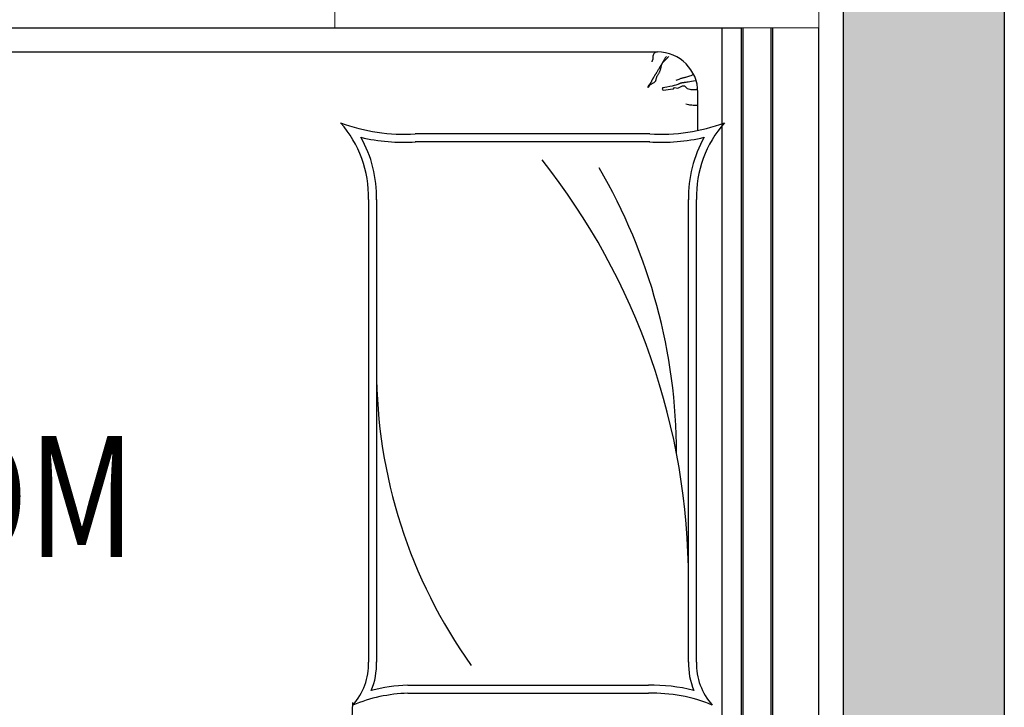
# Model space of a CAD drawing. Units: millimetres. Extents: x -1611263 to 12354320, y -111524 to 5969028.
# Drawn here: x 544445 to 545666, y 107652 to 108504 of the extents above; entities that cross this region are included whole.
import ezdxf

# ---------------------------------------------------------------- set-up
doc = ezdxf.new("R2010")
doc.units = ezdxf.units.MM
doc.header["$LTSCALE"] = 1000
for name, color, linetype in [('---5zw家具外线', 2, 'Continuous'), ('---6zw家具内线', 1, 'Continuous'), ('XAZ-230-4F$1$WALL', 255, 'Continuous')]:
    doc.layers.add(name, color=color, linetype=linetype)
for name, color, linetype, lineweight in [('Plan平面-2', 2, 'Continuous', 15), ('Wardrobe定制衣柜-2', 2, 'Continuous', 15), ('文本', 7, 'Continuous', 13)]:
    doc.layers.add(name, color=color, linetype=linetype, lineweight=lineweight)
doc.styles.add('汉字', font='txt', dxfattribs={"width": 0.8})

msp = doc.modelspace()

# ---------------------------------------------------------------- hatches: boundary and pattern name
msp.add_hatch(color=250).paths.add_polyline_path([(544965.548, 105824.004), (545465.548, 105824.004), (545465.548, 110024.004), (545665.548, 110024.004), (545665.548, 105624.004), (544965.548, 105624.004)])

# ---------------------------------------------------------------- linework, layer by layer
at = {"layer": '---5zw家具外线', "color": 250}
for p, q in [((543335.548, 108494.004), (545339.628, 108494.004)), ((543335.548, 108494.004), (545339.628, 108494.004)), ((545315.548, 106694.004), (545315.548, 108494.004)), ((545376.415, 106694.004), (545376.415, 108494.004)), ((545378.415, 106694.004), (545378.415, 108494.004)), ((545378.415, 106694.004), (545378.415, 108494.004)), ((545435.548, 106694.004), (545435.548, 108494.004)), ((545435.548, 106694.004), (545435.548, 108494.004)), ((545226.121, 108362.433), (544935.051, 108362.433)), ((545226.121, 108362.433), (544935.051, 108362.433)), ((545226.121, 108352.533), (544935.051, 108352.533)), ((544877.219, 108281.242), (544877.219, 107708.011)), ((544877.219, 108281.242), (544877.219, 107708.011)), ((545274.053, 107708.011), (545274.053, 108281.242)), ((545283.953, 107708.011), (545283.953, 108281.242)), ((545283.953, 107708.011), (545283.953, 108281.242)), ((544925.918, 107669.433), (545224.506, 107669.433)), ((544925.918, 107669.433), (545224.506, 107669.433))]:
    msp.add_line(p, q, dxfattribs=at)
for centre, radius, start, end in [((544739.729, 108284.969), 137.54, 358.447301, 41.583885), ((544921.402, 108587.17), 225.151, 249.515008, 273.475502), ((544739.729, 108284.969), 137.54, 358.447301, 41.583885), ((544921.402, 108587.17), 225.151, 249.515008, 273.475502), ((545239.77, 108587.17), 225.151, 266.524498, 290.484992), ((545239.77, 108587.17), 225.151, 266.524498, 290.484992), ((545421.442, 108284.969), 137.54, 138.416115, 181.552699), ((545421.442, 108284.969), 137.54, 138.416115, 181.552699), ((544739.729, 108284.969), 147.44, 358.447301, 29.851317), ((544921.402, 108587.17), 235.051, 256.769876, 273.475502), ((545239.77, 108587.17), 235.051, 266.524498, 283.230124), ((545421.442, 108284.969), 147.44, 150.148683, 181.552699), ((544801.493, 107705.63), 75.763, 317.859538, 1.801228), ((544801.493, 107705.63), 75.763, 317.859538, 1.801228), ((545359.678, 107705.63), 85.663, 178.198772, 202.428702), ((545359.678, 107705.63), 75.763, 178.198772, 222.140462), ((545359.678, 107705.63), 75.763, 178.198772, 222.140462), ((545229.88, 107477.955), 201.453, 75.448446, 91.607677), ((544931.292, 107477.955), 191.553, 91.607677, 112.602252), ((544931.292, 107477.955), 191.553, 91.607677, 112.602252), ((545229.88, 107477.955), 191.553, 67.397748, 91.607677), ((545229.88, 107477.955), 191.553, 67.397748, 91.607677)]:
    msp.add_arc(centre, radius, start, end, dxfattribs=at)
at = {"layer": '---6zw家具内线', "color": 250}
for p, q in [((545315.548, 106694.004), (545315.548, 108494.004)), ((545339.628, 106694.004), (545339.628, 108494.004)), ((545339.628, 106694.004), (545339.628, 108494.004)), ((545341.628, 106694.004), (545341.628, 108494.004)), ((545341.628, 106694.004), (545341.628, 108494.004)), ((545376.415, 106694.004), (545376.415, 108494.004)), ((543415.548, 108464.004), (545235.548, 108464.004)), ((543415.548, 108464.004), (545235.548, 108464.004)), ((545230.197, 108460.203), (545230.037, 108459.688)), ((545230.197, 108460.203), (545230.037, 108459.688)), ((545230.437, 108460.783), (545230.197, 108460.203)), ((545230.437, 108460.783), (545230.197, 108460.203)), ((545230.771, 108461.441), (545230.437, 108460.783)), ((545230.771, 108461.441), (545230.437, 108460.783)), ((545231.216, 108462.189), (545230.771, 108461.441)), ((545231.216, 108462.189), (545230.771, 108461.441)), ((545231.787, 108463.04), (545231.216, 108462.189)), ((545231.787, 108463.04), (545231.216, 108462.189)), ((545232.5, 108464.004), (545231.787, 108463.04)), ((545232.5, 108464.004), (545231.787, 108463.04)), ((545228.386, 108451.982), (545228.365, 108451.944)), ((545228.386, 108451.982), (545228.365, 108451.944)), ((545228.446, 108452.09), (545228.386, 108451.982)), ((545228.446, 108452.09), (545228.386, 108451.982)), ((545228.537, 108452.261), (545228.446, 108452.09)), ((545228.537, 108452.261), (545228.446, 108452.09)), ((545228.653, 108452.485), (545228.537, 108452.261)), ((545228.653, 108452.485), (545228.537, 108452.261)), ((545228.787, 108452.754), (545228.653, 108452.485)), ((545228.787, 108452.754), (545228.653, 108452.485)), ((545228.933, 108453.06), (545228.787, 108452.754)), ((545228.933, 108453.06), (545228.787, 108452.754)), ((545229.083, 108453.394), (545228.933, 108453.06)), ((545229.083, 108453.394), (545228.933, 108453.06)), ((545229.231, 108453.747), (545229.083, 108453.394)), ((545229.231, 108453.747), (545229.083, 108453.394)), ((545229.37, 108454.112), (545229.231, 108453.747)), ((545229.37, 108454.112), (545229.231, 108453.747)), ((545229.492, 108454.48), (545229.37, 108454.112)), ((545229.492, 108454.48), (545229.37, 108454.112)), ((545229.594, 108454.844), (545229.492, 108454.48)), ((545229.594, 108454.844), (545229.492, 108454.48)), ((545229.676, 108455.203), (545229.594, 108454.844)), ((545229.676, 108455.203), (545229.594, 108454.844)), ((545229.739, 108455.559), (545229.676, 108455.203)), ((545229.739, 108455.559), (545229.676, 108455.203)), ((545229.787, 108455.912), (545229.739, 108455.559)), ((545229.787, 108455.912), (545229.739, 108455.559)), ((545229.821, 108456.265), (545229.787, 108455.912)), ((545229.821, 108456.265), (545229.787, 108455.912)), ((545229.844, 108456.617), (545229.821, 108456.265)), ((545229.844, 108456.617), (545229.821, 108456.265)), ((545229.858, 108456.971), (545229.844, 108456.617)), ((545229.858, 108456.971), (545229.844, 108456.617)), ((545229.865, 108457.326), (545229.858, 108456.971)), ((545229.865, 108457.326), (545229.858, 108456.971)), ((545229.868, 108457.686), (545229.865, 108457.326)), ((545229.868, 108457.686), (545229.865, 108457.326)), ((545229.871, 108458.42), (545229.868, 108458.049)), ((545229.871, 108458.42), (545229.868, 108458.049)), ((545229.868, 108458.049), (545229.868, 108457.686)), ((545229.868, 108458.049), (545229.868, 108457.686)), ((545229.89, 108458.809), (545229.871, 108458.42)), ((545229.89, 108458.809), (545229.871, 108458.42)), ((545229.94, 108459.228), (545229.89, 108458.809)), ((545229.94, 108459.228), (545229.89, 108458.809)), ((545230.037, 108459.688), (545229.94, 108459.228)), ((545230.037, 108459.688), (545229.94, 108459.228)), ((545240.026, 108447.871), (545239.803, 108447.517)), ((545240.026, 108447.871), (545239.803, 108447.517)), ((545240.244, 108448.218), (545240.026, 108447.871)), ((545240.244, 108448.218), (545240.026, 108447.871)), ((545240.458, 108448.559), (545240.244, 108448.218)), ((545240.458, 108448.559), (545240.244, 108448.218)), ((545240.669, 108448.896), (545240.458, 108448.559)), ((545240.669, 108448.896), (545240.458, 108448.559)), ((545240.473, 108447.434), (545240.625, 108447.986)), ((545240.473, 108447.434), (545240.625, 108447.986)), ((545240.625, 108447.986), (545240.787, 108448.491)), ((545240.625, 108447.986), (545240.787, 108448.491)), ((545240.877, 108449.233), (545240.669, 108448.896)), ((545240.877, 108449.233), (545240.669, 108448.896)), ((545240.787, 108448.491), (545240.959, 108448.951)), ((545240.787, 108448.491), (545240.959, 108448.951)), ((545241.084, 108449.573), (545240.877, 108449.233)), ((545241.084, 108449.573), (545240.877, 108449.233)), ((545240.959, 108448.951), (545241.14, 108449.372)), ((545240.959, 108448.951), (545241.14, 108449.372)), ((545241.29, 108449.917), (545241.084, 108449.573)), ((545241.29, 108449.917), (545241.084, 108449.573)), ((545241.14, 108449.372), (545241.331, 108449.758)), ((545241.14, 108449.372), (545241.331, 108449.758)), ((545241.497, 108450.27), (545241.29, 108449.917)), ((545241.497, 108450.27), (545241.29, 108449.917)), ((545241.331, 108449.758), (545241.532, 108450.114)), ((545241.331, 108449.758), (545241.532, 108450.114)), ((545241.704, 108450.633), (545241.497, 108450.27)), ((545241.704, 108450.633), (545241.497, 108450.27)), ((545241.532, 108450.114), (545241.743, 108450.443)), ((545241.532, 108450.114), (545241.743, 108450.443)), ((545241.912, 108451.009), (545241.704, 108450.633)), ((545241.912, 108451.009), (545241.704, 108450.633)), ((545241.743, 108450.443), (545241.964, 108450.752)), ((545241.743, 108450.443), (545241.964, 108450.752)), ((545242.123, 108451.401), (545241.912, 108451.009)), ((545242.123, 108451.401), (545241.912, 108451.009)), ((545241.964, 108450.752), (545242.195, 108451.043)), ((545241.964, 108450.752), (545242.195, 108451.043)), ((545242.337, 108451.813), (545242.123, 108451.401)), ((545242.337, 108451.813), (545242.123, 108451.401)), ((545242.195, 108451.043), (545242.435, 108451.322)), ((545242.195, 108451.043), (545242.435, 108451.322)), ((545242.557, 108452.246), (545242.337, 108451.813)), ((545242.557, 108452.246), (545242.337, 108451.813)), ((545242.435, 108451.322), (545242.685, 108451.593)), ((545242.435, 108451.322), (545242.685, 108451.593)), ((545242.792, 108452.71), (545242.557, 108452.246)), ((545242.792, 108452.71), (545242.557, 108452.246)), ((545242.685, 108451.593), (545242.944, 108451.859)), ((545242.685, 108451.593), (545242.944, 108451.859)), ((545243.053, 108453.212), (545242.792, 108452.71)), ((545243.053, 108453.212), (545242.792, 108452.71)), ((545242.944, 108451.859), (545243.212, 108452.122)), ((545242.944, 108451.859), (545243.212, 108452.122)), ((545243.353, 108453.761), (545243.053, 108453.212)), ((545243.353, 108453.761), (545243.053, 108453.212)), ((545243.212, 108452.122), (545243.487, 108452.385)), ((545243.212, 108452.122), (545243.487, 108452.385)), ((545243.702, 108454.366), (545243.353, 108453.761)), ((545243.702, 108454.366), (545243.353, 108453.761)), ((545243.487, 108452.385), (545243.77, 108452.65)), ((545243.487, 108452.385), (545243.77, 108452.65)), ((545244.112, 108455.034), (545243.702, 108454.366)), ((545244.112, 108455.034), (545243.702, 108454.366)), ((545243.77, 108452.65), (545244.059, 108452.92)), ((545243.77, 108452.65), (545244.059, 108452.92)), ((545244.059, 108452.92), (545244.353, 108453.198)), ((545244.059, 108452.92), (545244.353, 108453.198)), ((545244.595, 108455.774), (545244.112, 108455.034)), ((545244.595, 108455.774), (545244.112, 108455.034)), ((545244.353, 108453.198), (545244.653, 108453.485)), ((545244.353, 108453.198), (545244.653, 108453.485)), ((545245.16, 108456.595), (545244.595, 108455.774)), ((545245.16, 108456.595), (545244.595, 108455.774)), ((545244.653, 108453.485), (545244.956, 108453.785)), ((545244.653, 108453.485), (545244.956, 108453.785)), ((545244.956, 108453.785), (545245.264, 108454.1)), ((545244.956, 108453.785), (545245.264, 108454.1)), ((545245.821, 108457.505), (545245.16, 108456.595)), ((545245.821, 108457.505), (545245.16, 108456.595)), ((545245.264, 108454.1), (545245.576, 108454.433)), ((545245.264, 108454.1), (545245.576, 108454.433)), ((545245.576, 108454.433), (545245.898, 108454.785)), ((545245.576, 108454.433), (545245.898, 108454.785)), ((545246.588, 108458.512), (545245.821, 108457.505)), ((545246.588, 108458.512), (545245.821, 108457.505)), ((545245.898, 108454.785), (545246.237, 108455.158)), ((545245.898, 108454.785), (545246.237, 108455.158)), ((545246.237, 108455.158), (545246.602, 108455.554)), ((545246.237, 108455.158), (545246.602, 108455.554)), ((545246.602, 108455.554), (545246.999, 108455.975)), ((545246.602, 108455.554), (545246.999, 108455.975)), ((545246.999, 108455.975), (545247.436, 108456.423)), ((545246.999, 108455.975), (545247.436, 108456.423)), ((545247.436, 108456.423), (545247.92, 108456.898)), ((545247.436, 108456.423), (545247.92, 108456.898)), ((545247.92, 108456.898), (545248.458, 108457.404)), ((545247.92, 108456.898), (545248.458, 108457.404)), ((545248.458, 108457.404), (545249.058, 108457.941)), ((545248.458, 108457.404), (545249.058, 108457.941)), ((545249.058, 108457.941), (545249.728, 108458.512)), ((545249.058, 108457.941), (545249.728, 108458.512)), ((545232.49, 108435.562), (545232.204, 108435.121)), ((545232.49, 108435.562), (545232.204, 108435.121)), ((545232.784, 108436.012), (545232.49, 108435.562)), ((545232.784, 108436.012), (545232.49, 108435.562)), ((545233.084, 108436.474), (545232.784, 108436.012)), ((545233.084, 108436.474), (545232.784, 108436.012)), ((545233.391, 108436.95), (545233.084, 108436.474)), ((545233.391, 108436.95), (545233.084, 108436.474)), ((545233.706, 108437.442), (545233.391, 108436.95)), ((545233.706, 108437.442), (545233.391, 108436.95)), ((545234.028, 108437.951), (545233.706, 108437.442)), ((545234.028, 108437.951), (545233.706, 108437.442)), ((545234.357, 108438.479), (545234.028, 108437.951)), ((545234.357, 108438.479), (545234.028, 108437.951)), ((545234.695, 108439.029), (545234.357, 108438.479)), ((545234.695, 108439.029), (545234.357, 108438.479)), ((545235.037, 108439.594), (545234.695, 108439.029)), ((545235.037, 108439.594), (545234.695, 108439.029)), ((545235.384, 108440.172), (545235.037, 108439.594)), ((545235.384, 108440.172), (545235.037, 108439.594)), ((545235.731, 108440.757), (545235.384, 108440.172)), ((545235.731, 108440.757), (545235.384, 108440.172)), ((545236.078, 108441.343), (545235.731, 108440.757)), ((545236.078, 108441.343), (545235.731, 108440.757)), ((545235.892, 108435.457), (545236.287, 108436.115)), ((545235.892, 108435.457), (545236.287, 108436.115)), ((545236.422, 108441.926), (545236.078, 108441.343)), ((545236.422, 108441.926), (545236.078, 108441.343)), ((545236.287, 108436.115), (545236.696, 108436.776)), ((545236.287, 108436.115), (545236.696, 108436.776)), ((545236.761, 108442.502), (545236.422, 108441.926)), ((545236.761, 108442.502), (545236.422, 108441.926)), ((545236.696, 108436.776), (545237.108, 108437.444)), ((545236.696, 108436.776), (545237.108, 108437.444)), ((545237.093, 108443.065), (545236.761, 108442.502)), ((545237.093, 108443.065), (545236.761, 108442.502)), ((545237.415, 108443.61), (545237.093, 108443.065)), ((545237.415, 108443.61), (545237.093, 108443.065)), ((545237.108, 108437.444), (545237.515, 108438.122)), ((545237.108, 108437.444), (545237.515, 108438.122)), ((545237.726, 108444.133), (545237.415, 108443.61)), ((545237.726, 108444.133), (545237.415, 108443.61)), ((545237.515, 108438.122), (545237.907, 108438.813)), ((545237.515, 108438.122), (545237.907, 108438.813)), ((545238.023, 108444.629), (545237.726, 108444.133)), ((545238.023, 108444.629), (545237.726, 108444.133)), ((545237.907, 108438.813), (545238.275, 108439.519)), ((545237.907, 108438.813), (545238.275, 108439.519)), ((545238.308, 108445.101), (545238.023, 108444.629)), ((545238.308, 108445.101), (545238.023, 108444.629)), ((545238.275, 108439.519), (545238.609, 108440.244)), ((545238.275, 108439.519), (545238.609, 108440.244)), ((545238.581, 108445.549), (545238.308, 108445.101)), ((545238.581, 108445.549), (545238.308, 108445.101)), ((545238.843, 108445.976), (545238.581, 108445.549)), ((545238.843, 108445.976), (545238.581, 108445.549)), ((545238.609, 108440.244), (545238.902, 108440.989)), ((545238.609, 108440.244), (545238.902, 108440.989)), ((545239.095, 108446.384), (545238.843, 108445.976)), ((545239.095, 108446.384), (545238.843, 108445.976)), ((545238.902, 108440.989), (545239.157, 108441.748)), ((545238.902, 108440.989), (545239.157, 108441.748)), ((545239.339, 108446.775), (545239.095, 108446.384)), ((545239.339, 108446.775), (545239.095, 108446.384)), ((545239.157, 108441.748), (545239.38, 108442.513)), ((545239.157, 108441.748), (545239.38, 108442.513)), ((545239.574, 108447.152), (545239.339, 108446.775)), ((545239.574, 108447.152), (545239.339, 108446.775)), ((545239.38, 108442.513), (545239.576, 108443.278)), ((545239.38, 108442.513), (545239.576, 108443.278)), ((545239.803, 108447.517), (545239.574, 108447.152)), ((545239.803, 108447.517), (545239.574, 108447.152)), ((545239.576, 108443.278), (545239.749, 108444.035)), ((545239.576, 108443.278), (545239.749, 108444.035)), ((545239.749, 108444.035), (545239.906, 108444.776)), ((545239.749, 108444.035), (545239.906, 108444.776)), ((545239.906, 108444.776), (545240.052, 108445.494)), ((545239.906, 108444.776), (545240.052, 108445.494)), ((545240.052, 108445.494), (545240.191, 108446.181)), ((545240.052, 108445.494), (545240.191, 108446.181)), ((545240.191, 108446.181), (545240.33, 108446.83)), ((545240.191, 108446.181), (545240.33, 108446.83)), ((545240.33, 108446.83), (545240.473, 108447.434)), ((545240.33, 108446.83), (545240.473, 108447.434)), ((545280.347, 108436.208), (545278.492, 108435.365)), ((545280.347, 108436.208), (545278.492, 108435.365)), ((545225.247, 108423.413), (545224.968, 108423.075)), ((545225.247, 108423.413), (545224.968, 108423.075)), ((545225.535, 108423.764), (545225.247, 108423.413)), ((545225.535, 108423.764), (545225.247, 108423.413)), ((545225.829, 108424.131), (545225.535, 108423.764)), ((545225.829, 108424.131), (545225.535, 108423.764)), ((545226.122, 108424.515), (545225.829, 108424.131)), ((545226.122, 108424.515), (545225.829, 108424.131)), ((545226.411, 108424.918), (545226.122, 108424.515)), ((545226.411, 108424.918), (545226.122, 108424.515)), ((545226.691, 108425.339), (545226.411, 108424.918)), ((545226.691, 108425.339), (545226.411, 108424.918)), ((545226.413, 108423.147), (545226.848, 108423.571)), ((545226.413, 108423.147), (545226.848, 108423.571)), ((545226.961, 108425.776), (545226.691, 108425.339)), ((545226.961, 108425.776), (545226.691, 108425.339)), ((545226.848, 108423.571), (545227.326, 108423.97)), ((545226.848, 108423.571), (545227.326, 108423.97)), ((545227.225, 108426.228), (545226.961, 108425.776)), ((545227.225, 108426.228), (545226.961, 108425.776)), ((545227.481, 108426.69), (545227.225, 108426.228)), ((545227.481, 108426.69), (545227.225, 108426.228)), ((545227.326, 108423.97), (545227.847, 108424.335)), ((545227.326, 108423.97), (545227.847, 108424.335)), ((545227.731, 108427.16), (545227.481, 108426.69)), ((545227.731, 108427.16), (545227.481, 108426.69)), ((545227.977, 108427.635), (545227.731, 108427.16)), ((545227.977, 108427.635), (545227.731, 108427.16)), ((545227.847, 108424.335), (545228.402, 108424.672)), ((545227.847, 108424.335), (545228.402, 108424.672)), ((545228.218, 108428.112), (545227.977, 108427.635)), ((545228.218, 108428.112), (545227.977, 108427.635)), ((545228.457, 108428.588), (545228.218, 108428.112)), ((545228.457, 108428.588), (545228.218, 108428.112)), ((545228.402, 108424.672), (545228.978, 108424.989)), ((545228.402, 108424.672), (545228.978, 108424.989)), ((545228.693, 108429.06), (545228.457, 108428.588)), ((545228.693, 108429.06), (545228.457, 108428.588)), ((545228.929, 108429.525), (545228.693, 108429.06)), ((545228.929, 108429.525), (545228.693, 108429.06)), ((545229.164, 108429.981), (545228.929, 108429.525)), ((545229.164, 108429.981), (545228.929, 108429.525)), ((545228.978, 108424.989), (545229.565, 108425.295)), ((545228.978, 108424.989), (545229.565, 108425.295)), ((545229.401, 108430.429), (545229.164, 108429.981)), ((545229.401, 108430.429), (545229.164, 108429.981)), ((545229.638, 108430.869), (545229.401, 108430.429)), ((545229.638, 108430.869), (545229.401, 108430.429)), ((545229.565, 108425.295), (545230.151, 108425.6)), ((545229.565, 108425.295), (545230.151, 108425.6)), ((545229.877, 108431.303), (545229.638, 108430.869)), ((545229.877, 108431.303), (545229.638, 108430.869)), ((545230.118, 108431.731), (545229.877, 108431.303)), ((545230.118, 108431.731), (545229.877, 108431.303)), ((545230.363, 108432.156), (545230.118, 108431.731)), ((545230.363, 108432.156), (545230.118, 108431.731)), ((545230.151, 108425.6), (545230.724, 108425.911)), ((545230.151, 108425.6), (545230.724, 108425.911)), ((545230.611, 108432.578), (545230.363, 108432.156)), ((545230.611, 108432.578), (545230.363, 108432.156)), ((545230.863, 108432.998), (545230.611, 108432.578)), ((545230.863, 108432.998), (545230.611, 108432.578)), ((545230.724, 108425.911), (545231.273, 108426.238)), ((545230.724, 108425.911), (545231.273, 108426.238)), ((545231.12, 108433.418), (545230.863, 108432.998)), ((545231.12, 108433.418), (545230.863, 108432.998)), ((545231.382, 108433.839), (545231.12, 108433.418)), ((545231.382, 108433.839), (545231.12, 108433.418)), ((545231.273, 108426.238), (545231.786, 108426.589)), ((545231.273, 108426.238), (545231.786, 108426.589)), ((545231.649, 108434.262), (545231.382, 108433.839)), ((545231.649, 108434.262), (545231.382, 108433.839)), ((545231.923, 108434.689), (545231.649, 108434.262)), ((545231.923, 108434.689), (545231.649, 108434.262)), ((545231.786, 108426.589), (545232.251, 108426.974)), ((545231.786, 108426.589), (545232.251, 108426.974)), ((545232.204, 108435.121), (545231.923, 108434.689)), ((545232.204, 108435.121), (545231.923, 108434.689)), ((545232.251, 108426.974), (545232.657, 108427.401)), ((545232.251, 108426.974), (545232.657, 108427.401)), ((545232.657, 108427.401), (545232.997, 108427.877)), ((545232.657, 108427.401), (545232.997, 108427.877)), ((545232.997, 108427.877), (545233.278, 108428.397)), ((545232.997, 108427.877), (545233.278, 108428.397)), ((545233.278, 108428.397), (545233.512, 108428.957)), ((545233.278, 108428.397), (545233.512, 108428.957)), ((545233.512, 108428.957), (545233.713, 108429.55)), ((545233.512, 108428.957), (545233.713, 108429.55)), ((545233.713, 108429.55), (545233.892, 108430.171)), ((545233.713, 108429.55), (545233.892, 108430.171)), ((545233.892, 108430.171), (545234.06, 108430.813)), ((545233.892, 108430.171), (545234.06, 108430.813)), ((545234.06, 108430.813), (545234.232, 108431.471)), ((545234.06, 108430.813), (545234.232, 108431.471)), ((545234.232, 108431.471), (545234.417, 108432.138)), ((545234.232, 108431.471), (545234.417, 108432.138)), ((545234.417, 108432.138), (545234.63, 108432.81)), ((545234.417, 108432.138), (545234.63, 108432.81)), ((545234.63, 108432.81), (545234.881, 108433.479)), ((545234.63, 108432.81), (545234.881, 108433.479)), ((545234.881, 108433.479), (545235.179, 108434.143)), ((545234.881, 108433.479), (545235.179, 108434.143)), ((545235.179, 108434.143), (545235.52, 108434.801)), ((545235.179, 108434.143), (545235.52, 108434.801)), ((545235.52, 108434.801), (545235.892, 108435.457)), ((545235.52, 108434.801), (545235.892, 108435.457)), ((545256.64, 108422.876), (545258.602, 108423.41)), ((545256.64, 108422.876), (545258.602, 108423.41)), ((545259.453, 108429.18), (545258.068, 108428.649)), ((545259.453, 108429.18), (545258.068, 108428.649)), ((545258.602, 108423.41), (545260.081, 108423.873)), ((545258.602, 108423.41), (545260.081, 108423.873)), ((545260.69, 108429.649), (545259.453, 108429.18)), ((545260.69, 108429.649), (545259.453, 108429.18)), ((545260.081, 108423.873), (545261.17, 108424.271)), ((545260.081, 108423.873), (545261.17, 108424.271)), ((545261.8, 108430.063), (545260.69, 108429.649)), ((545261.8, 108430.063), (545260.69, 108429.649)), ((545261.17, 108424.271), (545261.963, 108424.612)), ((545261.17, 108424.271), (545261.963, 108424.612)), ((545262.802, 108430.428), (545261.8, 108430.063)), ((545262.802, 108430.428), (545261.8, 108430.063)), ((545261.963, 108424.612), (545262.554, 108424.901)), ((545261.963, 108424.612), (545262.554, 108424.901)), ((545262.554, 108424.901), (545263.038, 108425.146)), ((545262.554, 108424.901), (545263.038, 108425.146)), ((545263.72, 108430.751), (545262.802, 108430.428)), ((545263.72, 108430.751), (545262.802, 108430.428)), ((545263.038, 108425.146), (545263.493, 108425.354)), ((545263.038, 108425.146), (545263.493, 108425.354)), ((545263.493, 108425.354), (545263.939, 108425.529)), ((545263.493, 108425.354), (545263.939, 108425.529)), ((545264.572, 108431.036), (545263.72, 108430.751)), ((545264.572, 108431.036), (545263.72, 108430.751)), ((545263.939, 108425.529), (545264.382, 108425.675)), ((545263.939, 108425.529), (545264.382, 108425.675)), ((545264.382, 108425.675), (545264.827, 108425.798)), ((545264.382, 108425.675), (545264.827, 108425.798)), ((545265.38, 108431.291), (545264.572, 108431.036)), ((545265.38, 108431.291), (545264.572, 108431.036)), ((545264.827, 108425.798), (545265.278, 108425.902)), ((545264.827, 108425.798), (545265.278, 108425.902)), ((545265.278, 108425.902), (545265.741, 108425.991)), ((545265.278, 108425.902), (545265.741, 108425.991)), ((545266.165, 108431.522), (545265.38, 108431.291)), ((545266.165, 108431.522), (545265.38, 108431.291)), ((545265.741, 108425.991), (545266.221, 108426.07)), ((545265.741, 108425.991), (545266.221, 108426.07)), ((545266.948, 108431.735), (545266.165, 108431.522)), ((545266.948, 108431.735), (545266.165, 108431.522)), ((545266.221, 108426.07), (545266.723, 108426.143)), ((545266.221, 108426.07), (545266.723, 108426.143)), ((545266.723, 108426.143), (545267.251, 108426.215)), ((545266.723, 108426.143), (545267.251, 108426.215)), ((545267.75, 108431.936), (545266.948, 108431.735)), ((545267.75, 108431.936), (545266.948, 108431.735)), ((545267.251, 108426.215), (545267.812, 108426.29)), ((545267.251, 108426.215), (545267.812, 108426.29)), ((545268.59, 108432.133), (545267.75, 108431.936)), ((545268.59, 108432.133), (545267.75, 108431.936)), ((545267.812, 108426.29), (545268.418, 108426.374)), ((545267.812, 108426.29), (545268.418, 108426.374)), ((545268.418, 108426.374), (545269.107, 108426.474)), ((545268.418, 108426.374), (545269.107, 108426.474)), ((545269.484, 108432.34), (545268.59, 108432.133)), ((545269.484, 108432.34), (545268.59, 108432.133)), ((545269.107, 108426.474), (545269.928, 108426.598)), ((545269.107, 108426.474), (545269.928, 108426.598)), ((545270.447, 108432.573), (545269.484, 108432.34)), ((545270.447, 108432.573), (545269.484, 108432.34)), ((545269.928, 108426.598), (545270.927, 108426.755)), ((545269.928, 108426.598), (545270.927, 108426.755)), ((545271.493, 108432.846), (545270.447, 108432.573)), ((545271.493, 108432.846), (545270.447, 108432.573)), ((545270.927, 108426.755), (545272.151, 108426.954)), ((545270.927, 108426.755), (545272.151, 108426.954)), ((545272.638, 108433.175), (545271.493, 108432.846)), ((545272.638, 108433.175), (545271.493, 108432.846)), ((545272.151, 108426.954), (545273.647, 108427.202)), ((545272.151, 108426.954), (545273.647, 108427.202)), ((545273.895, 108433.576), (545272.638, 108433.175)), ((545273.895, 108433.576), (545272.638, 108433.175)), ((545273.647, 108427.202), (545275.462, 108427.508)), ((545273.647, 108427.202), (545275.462, 108427.508)), ((545275.28, 108434.064), (545273.895, 108433.576)), ((545275.28, 108434.064), (545273.895, 108433.576)), ((545276.808, 108434.655), (545275.28, 108434.064)), ((545276.808, 108434.655), (545275.28, 108434.064)), ((545275.462, 108427.508), (545277.643, 108427.88)), ((545275.462, 108427.508), (545277.643, 108427.88)), ((545278.492, 108435.365), (545276.808, 108434.655)), ((545278.492, 108435.365), (545276.808, 108434.655)), ((545277.643, 108427.88), (545280.237, 108428.326)), ((545277.643, 108427.88), (545280.237, 108428.326)), ((545280.237, 108428.326), (545283.291, 108428.856)), ((545280.237, 108428.326), (545283.291, 108428.856)), ((545223.649, 108420.76), (545223.638, 108420.543)), ((545223.649, 108420.76), (545223.638, 108420.543)), ((545223.638, 108420.543), (545223.66, 108420.363)), ((545223.638, 108420.543), (545223.66, 108420.363)), ((545223.694, 108421.005), (545223.649, 108420.76)), ((545223.694, 108421.005), (545223.649, 108420.76)), ((545223.66, 108420.363), (545223.711, 108420.227)), ((545223.66, 108420.363), (545223.711, 108420.227)), ((545223.775, 108421.272), (545223.694, 108421.005)), ((545223.775, 108421.272), (545223.694, 108421.005)), ((545223.711, 108420.227), (545223.792, 108420.143)), ((545223.711, 108420.227), (545223.792, 108420.143)), ((545223.893, 108421.552), (545223.775, 108421.272)), ((545223.893, 108421.552), (545223.775, 108421.272)), ((545223.792, 108420.143), (545223.899, 108420.118)), ((545223.792, 108420.143), (545223.899, 108420.118)), ((545224.049, 108421.839), (545223.893, 108421.552)), ((545224.049, 108421.839), (545223.893, 108421.552)), ((545223.899, 108420.118), (545224.031, 108420.16)), ((545223.899, 108420.118), (545224.031, 108420.16)), ((545224.031, 108420.16), (545224.187, 108420.277)), ((545224.031, 108420.16), (545224.187, 108420.277)), ((545224.239, 108422.134), (545224.049, 108421.839)), ((545224.239, 108422.134), (545224.049, 108421.839)), ((545224.187, 108420.277), (545224.365, 108420.473)), ((545224.187, 108420.277), (545224.365, 108420.473)), ((545224.459, 108422.437), (545224.239, 108422.134)), ((545224.459, 108422.437), (545224.239, 108422.134)), ((545224.365, 108420.473), (545224.567, 108420.74)), ((545224.365, 108420.473), (545224.567, 108420.74)), ((545224.704, 108422.751), (545224.459, 108422.437)), ((545224.704, 108422.751), (545224.459, 108422.437)), ((545224.567, 108420.74), (545224.795, 108421.064)), ((545224.567, 108420.74), (545224.795, 108421.064)), ((545224.968, 108423.075), (545224.704, 108422.751)), ((545224.968, 108423.075), (545224.704, 108422.751)), ((545224.795, 108421.064), (545225.052, 108421.436)), ((545224.795, 108421.064), (545225.052, 108421.436)), ((545225.052, 108421.436), (545225.34, 108421.842)), ((545225.052, 108421.436), (545225.34, 108421.842)), ((545225.34, 108421.842), (545225.661, 108422.27)), ((545225.34, 108421.842), (545225.661, 108422.27)), ((545225.661, 108422.27), (545226.018, 108422.709)), ((545225.661, 108422.27), (545226.018, 108422.709)), ((545226.018, 108422.709), (545226.413, 108423.147)), ((545226.018, 108422.709), (545226.413, 108423.147)), ((545242.075, 108419.885), (545241.487, 108417.728)), ((545242.075, 108419.885), (545241.487, 108417.728)), ((545241.487, 108417.728), (545243.056, 108416.748)), ((545241.487, 108417.728), (545243.056, 108416.748)), ((545242.075, 108419.885), (545246.912, 108420.774)), ((545242.075, 108419.885), (545246.912, 108420.774)), ((545243.056, 108416.748), (545251.494, 108417.924)), ((545243.056, 108416.748), (545251.494, 108417.924)), ((545243.056, 108416.748), (545243.056, 108416.748)), ((545243.056, 108416.748), (545243.056, 108416.748)), ((545246.912, 108420.774), (545250.889, 108421.565)), ((545246.912, 108420.774), (545250.889, 108421.565)), ((545250.889, 108421.565), (545254.101, 108422.263)), ((545250.889, 108421.565), (545254.101, 108422.263)), ((545251.494, 108417.924), (545255.418, 108418.512)), ((545251.494, 108417.924), (545255.418, 108418.512)), ((545254.101, 108422.263), (545256.64, 108422.876)), ((545254.101, 108422.263), (545256.64, 108422.876)), ((545255.418, 108418.512), (545256.595, 108419.885)), ((545255.418, 108418.512), (545256.595, 108419.885)), ((545256.595, 108419.885), (545260.716, 108419.297)), ((545256.595, 108419.885), (545260.716, 108419.297)), ((545260.716, 108419.297), (545266.406, 108422.238)), ((545260.716, 108419.297), (545266.406, 108422.238)), ((545266.406, 108422.238), (545269.153, 108422.238)), ((545266.406, 108422.238), (545269.153, 108422.238)), ((545269.153, 108422.238), (545272.489, 108418.708)), ((545269.153, 108422.238), (545272.489, 108418.708)), ((545272.489, 108418.708), (545275.432, 108417.924)), ((545272.489, 108418.708), (545275.432, 108417.924)), ((545275.432, 108417.924), (545277.002, 108417.728)), ((545275.432, 108417.924), (545277.002, 108417.728)), ((545277.002, 108417.728), (545285.413, 108417.674)), ((545277.002, 108417.728), (545285.413, 108417.674)), ((545285.413, 108417.674), (545283.87, 108417.684)), ((545285.413, 108417.674), (545283.87, 108417.684)), ((545285.548, 108366.722), (545285.548, 108414.004)), ((545285.548, 108366.722), (545285.548, 108414.004)), ((545270.852, 108399.718), (545272.318, 108399.311)), ((545270.852, 108399.718), (545272.318, 108399.311)), ((545272.318, 108399.311), (545273.785, 108398.985)), ((545272.318, 108399.311), (545273.785, 108398.985)), ((545273.785, 108398.985), (545275.252, 108398.731)), ((545273.785, 108398.985), (545275.252, 108398.731)), ((545275.252, 108398.731), (545276.719, 108398.54)), ((545275.252, 108398.731), (545276.719, 108398.54)), ((545276.719, 108398.54), (545278.188, 108398.403)), ((545276.719, 108398.54), (545278.188, 108398.403)), ((545278.188, 108398.403), (545279.657, 108398.311)), ((545278.188, 108398.403), (545279.657, 108398.311)), ((545279.657, 108398.311), (545281.127, 108398.256)), ((545279.657, 108398.311), (545281.127, 108398.256)), ((545281.127, 108398.256), (545282.599, 108398.227)), ((545281.127, 108398.256), (545282.599, 108398.227)), ((545282.599, 108398.227), (545284.073, 108398.217)), ((545282.599, 108398.227), (545284.073, 108398.217)), ((545284.073, 108398.217), (545285.548, 108398.215)), ((545284.073, 108398.217), (545285.548, 108398.215)), ((545226.121, 108352.533), (544935.051, 108352.533)), ((544887.119, 108281.242), (544887.119, 107708.011)), ((544887.119, 108281.242), (544887.119, 107708.011)), ((545274.053, 107708.011), (545274.053, 108281.242)), ((544925.918, 107679.333), (545224.506, 107679.333)), ((544925.918, 107679.333), (545224.506, 107679.333))]:
    msp.add_line(p, q, dxfattribs=at)
for centre, radius, start, end in [((545235.548, 108414.004), 50, 0, 90), ((545235.548, 108414.004), 50, 0, 90), ((544739.729, 108284.969), 147.44, 358.447301, 29.851317), ((544921.402, 108587.17), 235.051, 256.769876, 273.475502), ((545239.77, 108587.17), 235.051, 266.524498, 283.230124), ((545421.442, 108284.969), 147.44, 150.148683, 181.552699), ((544434.178, 107808.722), 839.875, 0, 38.399946), ((544434.178, 107808.722), 839.875, 0, 38.399946), ((544558.079, 107966.665), 700.989, 0, 30.294735), ((544558.079, 107966.665), 700.989, 0, 30.294735), ((545517.42, 108070.409), 630.301, 180, 215.53842), ((545517.42, 108070.409), 630.301, 180, 215.53842), ((544801.493, 107705.63), 85.663, 337.571298, 1.801228), ((544801.493, 107705.63), 85.663, 337.571298, 1.801228), ((545359.678, 107705.63), 85.663, 178.198772, 202.428702), ((544931.292, 107477.955), 201.453, 91.607677, 104.551554), ((544931.292, 107477.955), 201.453, 91.607677, 104.551554), ((545229.88, 107477.955), 201.453, 75.448446, 91.607677), ((542340.766, 107734.384), 2518.07, 336.343558, 358.257682), ((542340.766, 107734.384), 2518.07, 336.343558, 358.257682)]:
    msp.add_arc(centre, radius, start, end, dxfattribs=at)
at = {"layer": 'Plan平面-2', "color": 250, "ltscale": 10}
msp.add_lwpolyline([(545435.548, 108494.004), (545435.548, 109494.004), (544835.548, 109494.004), (544835.548, 108494.004)], close=True, dxfattribs=at)
at = {"layer": 'Wardrobe定制衣柜-2', "color": 250}
msp.add_line((545435.548, 109494.004, 0), (545435.548, 105824.004, 0), dxfattribs=at)
at = {"layer": 'XAZ-230-4F$1$WALL', "color": 250}
for p, q in [((545465.548, 111024.004, 0), (545465.548, 105824.004, 0)), ((545665.548, 111024.004, 0), (545665.548, 105624.004, 0))]:
    msp.add_line(p, q, dxfattribs=at)

# ---------------------------------------------------------------- texts
at = {"layer": '文本', "color": 250, "style": '汉字', "width": 0.8}
msp.add_text(' BEDROOM', height=150, dxfattribs=at).set_placement((543755.035, 107838.138, -13274.332))

doc.saveas('drawing.dxf')
